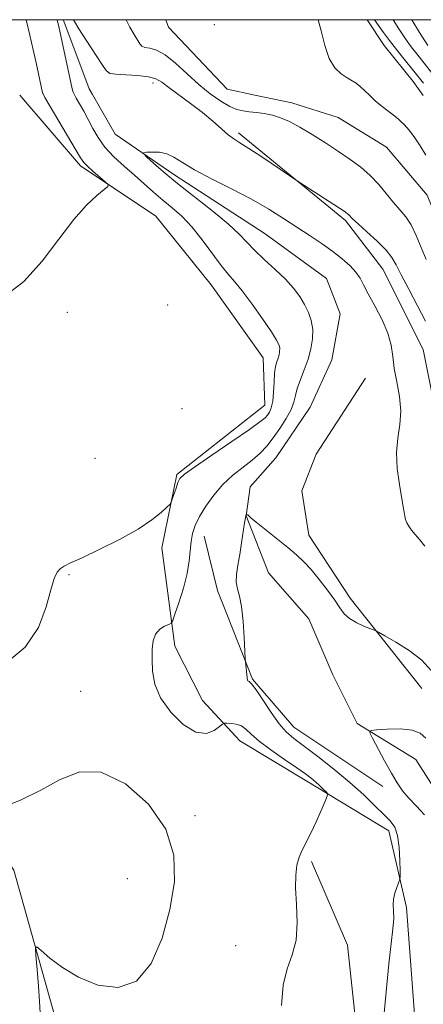
# Model space of a CAD drawing. Extents: x 2099800 to 2102700, y 309800 to 312700.
# Drawn here: x 2100682 to 2100762, y 312305 to 312500 of the extents above; entities that cross this region are included whole.
import ezdxf

# ---------------------------------------------------------------- set-up
doc = ezdxf.new("R2010")
doc.units = 0
doc.header["$MEASUREMENT"] = 0
doc.linetypes.add('rvrstm', pattern=[117.1, 50, -3.9, 0.5, -3.9, 0.5, -3.9, 0.5, -3.9, 50])
for name, color, linetype, lineweight in [('BREAKLINE DTM HARD', 7, 'Continuous', 0), ('CONTOUR INDEX', 41, 'Continuous', 13), ('CONTOUR INTERMEDIATE', 44, 'Continuous', 0), ('GRID LINE', 7, 'Continuous', 0), ('SPOT ELEVATION DTM', 2, 'Continuous', 13), ('STREAM - RIVER SINGLE LINE', 142, 'rvrstm', 0)]:
    doc.layers.add(name, color=color, linetype=linetype, lineweight=lineweight)

msp = doc.modelspace()

# ---------------------------------------------------------------- linework, layer by layer
at = {"layer": 'BREAKLINE DTM HARD', "extrusion": (-0.002223433526136968, 0.005975223554174854, 0.9999796763168902), "elevation": -1897.961916821528, "flags": 128}
msp.add_lwpolyline([(2100708.190787669, 312515.4497124321), (2100707.643766786, 312516.9197386748)], dxfattribs=at)
at = {"layer": 'BREAKLINE DTM HARD', "extrusion": (0.02724719579549293, -0.04154973754623858, 0.9987648420079277), "elevation": 45161.40439311139, "flags": 128}
msp.add_lwpolyline([(1928080.460609177, -889537.2422440078), (1928080.460609177, -889543.3605539866)], dxfattribs=at)
at = {"layer": 'BREAKLINE DTM HARD', "extrusion": (0.05557869793772709, 0.04600336969090234, 0.9973939534169179), "elevation": 132034.0280552467, "flags": 128}
msp.add_lwpolyline([(-1098759.702064206, -1812733.214405068), (-1098755.361556054, -1812729.749294827), (-1098738.505243161, -1812728.64045955)], dxfattribs=at)
at = {"layer": 'BREAKLINE DTM HARD', "extrusion": (-0.1404916440878627, -0.1206978001644668, 0.9826973791442348), "elevation": -331964.5702768595, "flags": 128}
msp.add_lwpolyline([(1131938.108617542, 1766171.869499205), (1131934.684668629, 1766172.139450765), (1131925.597806593, 1766172.463392638)], dxfattribs=at)
at = {"layer": 'BREAKLINE DTM HARD'}
for points in [[(2100635.36, 312485.35, 907.38), (2100629.68, 312481.18, 907.38), (2100621.03, 312470.17, 906.51), (2100618.09, 312433.31, 905.2), (2100623.13, 312404.89, 903.66), (2100639.34, 312384.24, 902.54), (2100665.28, 312355.61, 901.57), (2100680.82, 312331.98, 902.35), (2100688.84, 312303.32, 901.6700000000001), (2100694.97, 312277.45, 901.46)], [(2100782, 312216.4, 901.25), (2100774.83, 312224.37, 898.8000000000001), (2100771.34, 312237.2, 897.15), (2100764.39, 312266.49, 896.98), (2100761.19, 312286.79, 896.9200000000001), (2100758.38, 312324.57, 897.66), (2100754.91, 312339.75, 898.59), (2100738.38, 312349.73, 900.53), (2100725.45, 312357.54, 900.8100000000001), (2100718.06, 312365.51, 898.95), (2100712.63, 312376.23, 899.5), (2100710.06, 312395.67, 901.63), (2100712.98, 312410.14, 902.24), (2100730.4, 312423.82, 902.86), (2100730.07, 312433.21, 903), (2100719.77, 312447.61, 903.0500000000001), (2100708.82, 312461.16, 903.51), (2100693.99, 312471.13, 904.3100000000001), (2100681.98, 312485.11, 905.52)], [(2100767.42, 312453.15, 905.8100000000001), (2100762.43, 312465.36, 905.54), (2100754.42, 312474.83, 905.3000000000001), (2100744.88, 312480.69, 905.2), (2100735.74, 312483.56, 904.94), (2100728.38, 312485.11, 905.27)], [(2100725.2, 312477.63, 902.35), (2100746.35, 312460.35, 901.71), (2100753.71, 312450.68, 901.08), (2100761.65, 312434.81, 900.83), (2100765.51, 312415.79, 900.66), (2100763.86, 312400.45, 900.36), (2100765.19, 312384.65, 899.6), (2100771.4, 312366.88, 899.24), (2100776.8, 312352.54, 898.16)], [(2100761.39, 312367.84, 897.19), (2100747.28, 312385.69, 898.46), (2100739.09, 312398.14, 898.6700000000001), (2100737.69, 312406.9, 898.76), (2100740.54, 312414.13, 898.99), (2100750.29, 312429.17, 899.3000000000001)], [(2100753.72, 312348.51, 896.49), (2100736.14, 312360.21, 897.1700000000001), (2100727.92, 312369.68, 897.89), (2100721.06, 312387.24, 898.44), (2100718.4, 312397.93, 899.16)], [(2100755.59, 312249.02, 898.25), (2100749.89, 312274.46, 898.04), (2100748.65, 312299.22, 898.63), (2100746.7, 312317.15, 899.48), (2100739.62, 312333.65, 899.77)]]:
    msp.add_polyline3d(points, dxfattribs=at)
at = {"layer": 'CONTOUR INDEX', "flags": 128}
for points, elevation in [([(2100755.752, 312500), (2100756.883, 312498.176), (2100758.184, 312496.197), (2100759.301, 312494.638), (2100760.391, 312493.226), (2100764.51, 312488.074)], 910), ([(2100733.675, 312305.21), (2100733.986, 312309.253), (2100734.802, 312312.478), (2100735.81, 312315.254), (2100736.577, 312318.153), (2100736.795, 312321.571), (2100736.653, 312325.172), (2100736.466, 312328.442), (2100736.489, 312330.99), (2100736.742, 312332.931), (2100737.189, 312334.504), (2100737.796, 312335.942), (2100739.472, 312339.295), (2100740.507, 312341.524), (2100741.507, 312343.784), (2100742.287, 312345.589), (2100742.7, 312346.6), (2100742.75, 312347.078), (2100742.479, 312347.431), (2100741.939, 312347.981), (2100741.218, 312348.693), (2100740.415, 312349.444), (2100739.562, 312350.168), (2100738.429, 312351.018), (2100736.721, 312352.206), (2100734.293, 312353.853), (2100731.6, 312355.718), (2100729.246, 312357.471), (2100727.671, 312358.846), (2100726.643, 312359.827), (2100725.767, 312360.463), (2100724.749, 312360.81), (2100723.712, 312360.955), (2100722.882, 312360.994), (2100722.395, 312360.981), (2100722.022, 312360.812), (2100721.444, 312360.341), (2100720.395, 312359.555), (2100718.83, 312358.962), (2100716.758, 312359.202), (2100714.272, 312360.716), (2100711.786, 312363.159), (2100709.798, 312365.987), (2100708.67, 312368.741), (2100708.218, 312371.292), (2100708.125, 312373.596), (2100708.148, 312375.61), (2100708.334, 312377.295), (2100708.809, 312378.616), (2100709.629, 312379.555), (2100710.582, 312380.168), (2100711.388, 312380.531), (2100711.86, 312380.781), (2100712.183, 312381.306), (2100712.636, 312382.555), (2100713.402, 312384.809), (2100714.299, 312387.669), (2100715.052, 312390.567), (2100715.465, 312393.049), (2100715.81, 312396.878), (2100716.111, 312398.464), (2100716.652, 312400.046), (2100717.51, 312401.808), (2100718.735, 312403.867), (2100720.287, 312406.061), (2100722.101, 312408.158), (2100724.091, 312409.98), (2100726.091, 312411.561), (2100727.916, 312412.984), (2100729.437, 312414.344), (2100730.757, 312415.762), (2100732.036, 312417.369), (2100733.374, 312419.235), (2100734.626, 312421.18), (2100735.585, 312422.961), (2100736.125, 312424.422), (2100736.44, 312425.735), (2100736.805, 312427.157), (2100737.419, 312428.88), (2100738.183, 312430.839), (2100738.922, 312432.904), (2100739.486, 312434.959), (2100739.807, 312436.945), (2100739.841, 312438.817), (2100739.558, 312440.547), (2100739.002, 312442.173), (2100738.229, 312443.749), (2100737.271, 312445.328), (2100736.045, 312446.974), (2100734.438, 312448.747), (2100732.419, 312450.673), (2100730.266, 312452.624), (2100728.338, 312454.435), (2100726.836, 312456.023), (2100725.332, 312457.634), (2100723.238, 312459.595), (2100720.177, 312462.114), (2100713.163, 312467.628), (2100710.409, 312469.902), (2100708.405, 312471.651), (2100707.099, 312472.839), (2100706.447, 312473.471), (2100706.42, 312473.72), (2100706.995, 312473.798), (2100708.11, 312473.858), (2100709.543, 312473.813), (2100711.031, 312473.513), (2100712.434, 312472.838), (2100714.093, 312471.773), (2100716.471, 312470.332), (2100719.852, 312468.551), (2100723.807, 312466.563), (2100727.731, 312464.523), (2100731.149, 312462.56), (2100734.108, 312460.701), (2100739.33, 312457.294), (2100741.707, 312455.726), (2100743.85, 312454.221), (2100745.7, 312452.768), (2100747.219, 312451.389), (2100748.375, 312450.116), (2100749.194, 312448.928), (2100749.914, 312447.59), (2100750.833, 312445.816), (2100752.133, 312443.432), (2100753.549, 312440.71), (2100754.704, 312438.034), (2100755.337, 312435.676), (2100755.649, 312433.464), (2100755.956, 312431.112), (2100756.473, 312428.42), (2100757.01, 312425.53), (2100757.271, 312422.67), (2100757.072, 312419.99), (2100756.663, 312417.337), (2100756.404, 312414.477), (2100756.553, 312411.298), (2100756.972, 312408.159), (2100757.723, 312403.773), (2100757.899, 312402.681), (2100758.034, 312401.935), (2100758.203, 312401.261), (2100758.457, 312400.589), (2100758.837, 312399.898), (2100759.381, 312399.157), (2100760.097, 312398.302), (2100760.991, 312397.256), (2100762.033, 312396.002)], 900)]:
    msp.add_lwpolyline(points, dxfattribs=dict(at, elevation=elevation))
at = {"layer": 'CONTOUR INTERMEDIATE', "flags": 128}
for points, elevation in [([(2100678.747, 312445.144), (2100682.742, 312448.299), (2100686.416, 312452.313), (2100689.71, 312456.621), (2100692.631, 312460.497), (2100695.164, 312463.367), (2100697.208, 312465.278), (2100698.644, 312466.429), (2100699.381, 312467.045), (2100699.439, 312467.451), (2100698.87, 312467.994), (2100697.776, 312468.914), (2100696.477, 312470.024), (2100695.346, 312471.027), (2100694.619, 312471.775), (2100693.983, 312472.7), (2100686.937, 312484.646), (2100686.49, 312485.458), (2100686.461, 312485.552), (2100685.651, 312489.334), (2100685.177, 312491.495), (2100684.6, 312494.057), (2100683.933, 312496.95), (2100683.212, 312500)], 904), ([(2100679.102, 312372.729), (2100683.036, 312375.993), (2100685.658, 312379.933), (2100687.198, 312383.963), (2100688.107, 312387.354), (2100688.776, 312389.565), (2100689.362, 312390.812), (2100689.961, 312391.501), (2100690.724, 312392.016), (2100692.02, 312392.656), (2100694.269, 312393.699), (2100697.686, 312395.323), (2100701.652, 312397.313), (2100705.338, 312399.354), (2100708.088, 312401.169), (2100709.92, 312402.634), (2100711.026, 312403.664), (2100711.602, 312404.244), (2100711.879, 312404.652), (2100712.093, 312405.237), (2100712.837, 312407.442), (2100713.228, 312408.53), (2100713.62, 312409.318), (2100714.504, 312410.177), (2100716.487, 312411.617), (2100719.89, 312413.945), (2100723.88, 312416.649), (2100727.338, 312419.015), (2100729.424, 312420.512), (2100730.422, 312421.34), (2100730.892, 312421.88), (2100731.294, 312422.481), (2100731.669, 312423.34), (2100731.955, 312424.62), (2100732.112, 312426.394), (2100732.204, 312428.366), (2100732.319, 312430.15), (2100732.521, 312431.458), (2100732.774, 312432.381), (2100733.021, 312433.108), (2100733.209, 312433.793), (2100733.316, 312434.455), (2100733.327, 312435.079), (2100733.191, 312435.715), (2100732.716, 312436.672), (2100731.673, 312438.324), (2100729.948, 312440.868), (2100727.881, 312443.792), (2100725.93, 312446.409), (2100724.418, 312448.246), (2100723.139, 312449.705), (2100721.755, 312451.403), (2100718.02, 312456.504), (2100715.952, 312459.095), (2100713.964, 312461.174), (2100712.065, 312462.852), (2100710.228, 312464.366), (2100708.421, 312465.914), (2100704.637, 312469.26), (2100702.567, 312471.068), (2100700.541, 312472.936), (2100698.777, 312474.825), (2100697.429, 312476.7), (2100696.39, 312478.531), (2100695.49, 312480.294), (2100694.602, 312481.948), (2100693.137, 312484.524), (2100692.733, 312485.259), (2100692.523, 312485.677), (2100692.431, 312485.89), (2100692.372, 312486.072), (2100692.244, 312486.645), (2100689.777, 312498.295), (2100689.381, 312500)], 902), ([(2100692.57, 312500), (2100692.76, 312499.644), (2100693.627, 312498.216), (2100695.08, 312495.952), (2100698.183, 312491.205), (2100699.053, 312489.939), (2100699.774, 312489.401), (2100700.929, 312489.234), (2100702.9, 312489.129), (2100705.264, 312488.98), (2100707.397, 312488.733), (2100708.868, 312488.324), (2100710.019, 312487.657), (2100711.387, 312486.626), (2100715.707, 312483.447), (2100718.059, 312481.638), (2100720.106, 312479.928), (2100721.797, 312478.436), (2100723.147, 312477.27), (2100724.241, 312476.452), (2100725.45, 312475.681), (2100727.213, 312474.571), (2100729.776, 312472.888), (2100737.165, 312467.923), (2100746.056, 312462.142), (2100746.68, 312461.715), (2100746.967, 312461.475), (2100747.742, 312460.683), (2100748.797, 312459.691), (2100750.535, 312458.109), (2100752.558, 312456.231), (2100754.33, 312454.454), (2100755.484, 312453.021), (2100756.328, 312451.568), (2100757.337, 312449.578), (2100758.839, 312446.725), (2100760.577, 312443.455), (2100762.147, 312440.403)], 902), ([(2100702.994, 312500), (2100703.743, 312498.526), (2100704.594, 312497.069), (2100705.718, 312495.23), (2100706.108, 312494.786), (2100706.682, 312494.537), (2100707.632, 312494.351), (2100708.981, 312493.953), (2100710.705, 312493.036), (2100712.762, 312491.408), (2100717.356, 312487.21), (2100719.607, 312485.356), (2100721.67, 312483.883), (2100723.439, 312482.84), (2100724.859, 312482.243), (2100726.086, 312481.961), (2100727.324, 312481.825), (2100728.731, 312481.688), (2100730.276, 312481.479), (2100731.875, 312481.148), (2100733.488, 312480.639), (2100735.236, 312479.878), (2100737.279, 312478.785), (2100739.711, 312477.327), (2100742.348, 312475.654), (2100744.939, 312473.962), (2100747.28, 312472.392), (2100749.362, 312470.861), (2100751.223, 312469.231), (2100752.899, 312467.421), (2100755.796, 312463.877), (2100757.062, 312462.454), (2100758.227, 312461.08), (2100759.302, 312459.452), (2100760.305, 312457.362), (2100762.239, 312452.599)], 904), ([(2100740.943, 312500), (2100741.541, 312497.778), (2100742.228, 312494.927), (2100743.084, 312492.363), (2100744.222, 312490.519), (2100745.493, 312489.309), (2100746.684, 312488.519), (2100747.639, 312487.946), (2100748.433, 312487.432), (2100749.197, 312486.831), (2100750.048, 312486.032), (2100751.041, 312485.062), (2100752.217, 312483.987), (2100753.574, 312482.875), (2100756.089, 312480.943), (2100756.88, 312480.292), (2100757.422, 312479.784), (2100757.897, 312479.292), (2100758.458, 312478.687), (2100759.161, 312477.848), (2100760.035, 312476.654), (2100761.083, 312475.048), (2100762.196, 312473.229)], 906), ([(2100752.048, 312500), (2100752.817, 312498.866), (2100753.803, 312497.494), (2100754.996, 312495.909), (2100756.376, 312494.136), (2100757.895, 312492.227), (2100761.734, 312487.434)], 908), ([(2100759.435, 312500), (2100760.949, 312497.485), (2100762.565, 312494.899)], 912), ([(2100753.771, 312301.636), (2100754.891, 312313.427), (2100755.343, 312317.487), (2100755.683, 312320.371), (2100755.853, 312322.409), (2100755.832, 312323.912), (2100755.753, 312325.116), (2100755.79, 312326.239), (2100756.059, 312327.431), (2100756.456, 312328.563), (2100756.819, 312329.439), (2100757.024, 312329.979), (2100757.096, 312330.587), (2100757.095, 312331.783), (2100757.059, 312333.89), (2100756.93, 312336.445), (2100756.623, 312338.787), (2100756.06, 312340.443), (2100755.169, 312341.687), (2100753.884, 312342.985), (2100752.145, 312344.704), (2100749.925, 312346.837), (2100747.202, 312349.283), (2100744.041, 312351.904), (2100740.839, 312354.418), (2100736.089, 312357.999), (2100734.608, 312359.277), (2100733.222, 312360.875), (2100731.632, 312363.126), (2100730.012, 312365.589), (2100728.651, 312367.623), (2100727.767, 312368.762), (2100727.282, 312369.222), (2100727.048, 312369.39), (2100726.933, 312369.596), (2100726.873, 312369.947), (2100726.561, 312373.118), (2100726.522, 312373.791), (2100726.324, 312377.917), (2100726.111, 312381.119), (2100725.792, 312384.055), (2100725.374, 312386.115), (2100724.978, 312387.554), (2100724.752, 312388.846), (2100724.803, 312390.383), (2100725.063, 312392.222), (2100725.422, 312394.34), (2100725.785, 312396.655), (2100726.373, 312400.599), (2100726.551, 312401.607), (2100726.658, 312402.045), (2100726.749, 312402.222), (2100726.776, 312402.234), (2100726.902, 312402.201), (2100727, 312402.16), (2100727.093, 312402.097), (2100727.213, 312401.969), (2100727.626, 312401.587), (2100728.653, 312400.724), (2100734.91, 312395.69), (2100736.64, 312394.236), (2100738.077, 312392.89), (2100739.513, 312391.341), (2100741.142, 312389.387), (2100742.797, 312387.26), (2100744.214, 312385.306), (2100745.231, 312383.786), (2100746.088, 312382.63), (2100747.123, 312381.688), (2100748.554, 312380.847), (2100750.106, 312380.135), (2100752.156, 312379.306), (2100752.861, 312378.956), (2100754.103, 312378.269), (2100756.277, 312377.028), (2100758.93, 312375.352), (2100761.401, 312373.441), (2100763.185, 312371.476)], 898), ([(2100761.924, 312342.919), (2100760.368, 312344.599), (2100758.849, 312346.156), (2100757.613, 312347.62), (2100756.535, 312349.197), (2100755.395, 312351.136), (2100754.056, 312353.551), (2100751.648, 312358.012), (2100751.123, 312359.113), (2100751.336, 312359.55), (2100752.473, 312359.696), (2100754.576, 312359.834), (2100757.126, 312359.875), (2100759.469, 312359.64), (2100761.105, 312359.002), (2100762.182, 312358.053)], 896), ([(2100685.98, 312303.763), (2100685.863, 312306.019), (2100685.645, 312309.066), (2100685.373, 312312.369), (2100685.137, 312315.086), (2100685.051, 312316.551), (2100685.332, 312316.808), (2100686.219, 312316.078), (2100687.905, 312314.604), (2100690.382, 312312.726), (2100693.594, 312310.807), (2100697.409, 312309.271), (2100701.392, 312308.776), (2100705.031, 312310.04), (2100707.922, 312313.506), (2100710.074, 312318.523), (2100711.604, 312324.164), (2100712.522, 312329.669), (2100712.425, 312334.949), (2100710.802, 312340.08), (2100707.381, 312344.99), (2100702.836, 312349.007), (2100698.081, 312351.311), (2100693.823, 312351.378), (2100689.952, 312349.876), (2100686.156, 312347.769), (2100682.264, 312345.869), (2100678.682, 312344.381)], 902)]:
    msp.add_lwpolyline(points, dxfattribs=dict(at, elevation=elevation))
at = {"layer": 'GRID LINE', "flags": 128}
msp.add_lwpolyline([(2100000, 310000), (2102500, 310000), (2102500, 312500), (2100000, 312500), (2100000, 310000)], dxfattribs=at)
at = {"layer": 'SPOT ELEVATION DTM'}
for p in [(2100720.41, 312498.99, 905.95), (2100708.27, 312487.5, 901.45), (2100711.22, 312443.66, 903.57), (2100691.36, 312442.16, 903.3000000000001), (2100713.99, 312423.16, 903.53), (2100696.82, 312413.31, 903.23), (2100691.68, 312390.33, 901.86), (2100694, 312367.27, 901.54), (2100716.57, 312342.72, 901.76), (2100703.22, 312330.27, 902.94), (2100724.62, 312317.04, 900.74)]:
    msp.add_point(p, dxfattribs=at)
at = {"layer": 'STREAM - RIVER SINGLE LINE', "extrusion": (-0.008295819244304984, -0.05777874263791275, 0.9982949445340529), "elevation": -34582.71234823923, "flags": 128}
msp.add_lwpolyline([(2034953.828770058, 606897.6299291565), (2034953.977751784, 606897.3381129733), (2034960.866758163, 606884.7982714133), (2034961.670757603, 606883.7703682564)], dxfattribs=at)
at = {"layer": 'STREAM - RIVER SINGLE LINE'}
msp.add_polyline3d([(2100696.33, 312485.19, 900.82), (2100700.82, 312477.38, 900.4300000000001), (2100712.42, 312469.41, 899.49), (2100730.44, 312457.71, 898.82), (2100742.55, 312448.87, 898.54), (2100745.27, 312441.86, 898.5600000000001), (2100743.61, 312432.81, 898.5600000000001), (2100739.32, 312423.44, 898.5600000000001), (2100732.59, 312413.4, 898.5600000000001), (2100727.48, 312407.69, 898.5600000000001), (2100726.72, 312401.95, 897.97), (2100731.14, 312390.74, 897.0600000000001), (2100739.07, 312381.59, 896.83), (2100743.83, 312370.55, 896.76), (2100748.62, 312360.91, 896.24), (2100760.23, 312353.82, 894.97), (2100767.78, 312341.88, 894.98), (2100772.32, 312325.79, 894.59), (2100772.23, 312300.15, 894.59), (2100772.04, 312281.84, 894.1700000000001), (2100775.55, 312267.16, 893.65), (2100781.34, 312253.32, 892.86), (2100785.91, 312240.2, 892.62), (2100791.28, 312214.18, 892.23)], dxfattribs=at)

doc.saveas('drawing.dxf')
